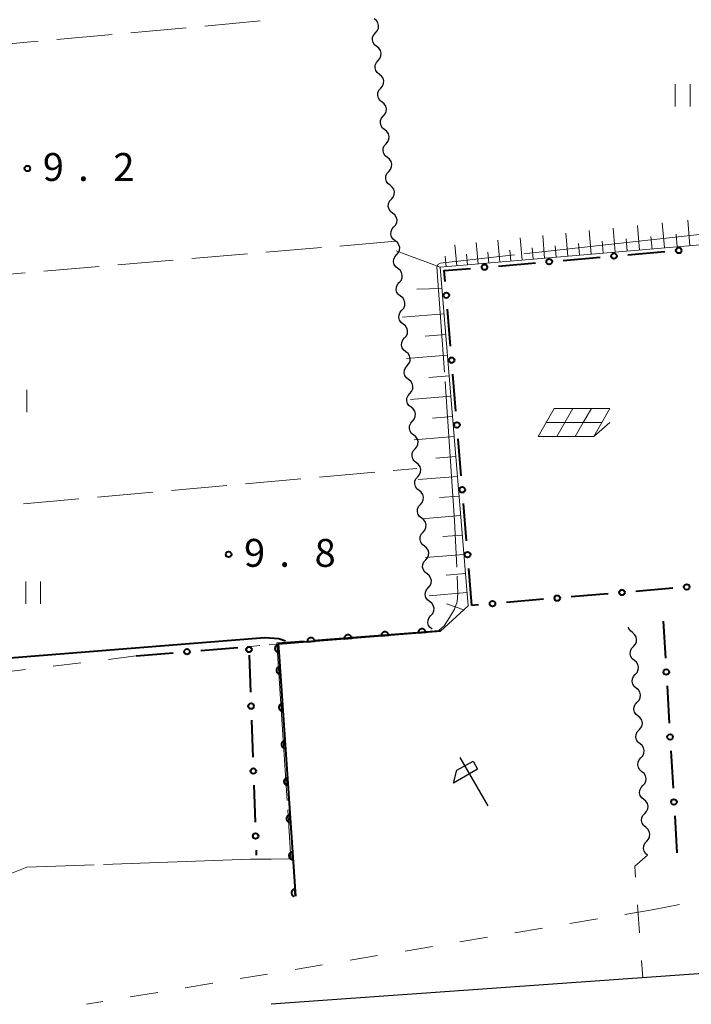
# Model space of a CAD drawing. Units: metres. Extents: x -72000 to -70000, y 34500 to 36000.
# Drawn here: x -71745 to -71654, y 34500 to 34632 of the extents above; entities that cross this region are included whole.
import ezdxf

# ---------------------------------------------------------------- set-up
doc = ezdxf.new("R2010")
doc.units = ezdxf.units.M
for name, color, linetype, lineweight in [('210100_道路縁(街区線)', 7, 'Continuous', 30), ('510200_細流', 7, 'Continuous', 30), ('610111_人工斜面(上)', 7, 'Continuous', 30), ('610199_人工斜面(ヒゲ)', 7, 'Continuous', 30), ('611100_コンクリート被覆(直落)', 7, 'Continuous', 30), ('613000_さく(未分類)', 7, 'Continuous', 30), ('620100_区域界', 7, 'Continuous', 30), ('621600_材料置場', 7, 'Continuous', 30), ('621700_太陽光発電設備', 7, 'Continuous', 13), ('630100_植生界', 7, 'Continuous', 30), ('630200_耕地界', 7, 'Continuous', 30), ('631100_田', 7, 'Continuous', 13), ('710100_等高線(計曲線)', 7, 'Continuous', 40), ('710300_等高線(補助曲線)', 7, 'Continuous', 13), ('731200_図化機測定による標高点', 7, 'Continuous', 40)]:
    doc.layers.add(name, color=color, linetype=linetype, lineweight=lineweight)
doc.styles.add('Style-WORKING', font='MS Gothic.ttf')

msp = doc.modelspace()

# ---------------------------------------------------------------- linework, layer by layer
at = {"layer": '210100_道路縁(街区線)', "linetype": 'Continuous', "lineweight": 30, "flags": 128}
msp.add_lwpolyline([(-71567.4, 34537.88), (-71569.25, 34535.77), (-71583.62, 34509.31), (-71643.02, 34504.81), (-71710.65, 34500)], dxfattribs=at)
at = {"layer": '510200_細流', "linetype": 'Continuous', "lineweight": 30, "flags": 128}
for points in [[(-71696.605, 34630.712), (-71696.362, 34630.987), (-71696.221, 34631.326), (-71696.196, 34631.692), (-71696.29, 34632.048), (-71696.492, 34632.354), (-71696.783, 34632.578)], [(-71696.427, 34628.845), (-71696.718, 34629.07), (-71696.92, 34629.376), (-71697.014, 34629.732), (-71696.988, 34630.098), (-71696.848, 34630.436), (-71696.605, 34630.712)], [(-71696.249, 34626.979), (-71696.006, 34627.254), (-71695.866, 34627.593), (-71695.841, 34627.959), (-71695.935, 34628.314), (-71696.137, 34628.621), (-71696.427, 34628.845)], [(-71696.072, 34625.112), (-71696.362, 34625.337), (-71696.564, 34625.643), (-71696.658, 34625.998), (-71696.633, 34626.364), (-71696.492, 34626.703), (-71696.249, 34626.979)], [(-71695.894, 34623.246), (-71695.651, 34623.521), (-71695.51, 34623.86), (-71695.485, 34624.226), (-71695.579, 34624.581), (-71695.781, 34624.888), (-71696.072, 34625.112)], [(-71695.716, 34621.379), (-71696.007, 34621.603), (-71696.209, 34621.91), (-71696.303, 34622.265), (-71696.277, 34622.631), (-71696.137, 34622.97), (-71695.894, 34623.246)], [(-71695.538, 34619.512), (-71695.295, 34619.788), (-71695.155, 34620.127), (-71695.129, 34620.493), (-71695.223, 34620.848), (-71695.425, 34621.155), (-71695.716, 34621.379)], [(-71695.36, 34617.646), (-71695.651, 34617.87), (-71695.853, 34618.177), (-71695.947, 34618.532), (-71695.922, 34618.898), (-71695.781, 34619.237), (-71695.538, 34619.512)], [(-71695.183, 34615.779), (-71694.94, 34616.055), (-71694.799, 34616.393), (-71694.774, 34616.76), (-71694.868, 34617.115), (-71695.07, 34617.421), (-71695.36, 34617.646)], [(-71695.005, 34613.913), (-71695.295, 34614.137), (-71695.497, 34614.443), (-71695.592, 34614.799), (-71695.566, 34615.165), (-71695.426, 34615.504), (-71695.183, 34615.779)], [(-71694.827, 34612.046), (-71694.584, 34612.321), (-71694.444, 34612.66), (-71694.418, 34613.026), (-71694.512, 34613.382), (-71694.714, 34613.688), (-71695.005, 34613.913)], [(-71694.649, 34610.18), (-71694.94, 34610.404), (-71695.142, 34610.71), (-71695.236, 34611.066), (-71695.211, 34611.432), (-71695.07, 34611.771), (-71694.827, 34612.046)], [(-71694.472, 34608.313), (-71694.229, 34608.588), (-71694.088, 34608.927), (-71694.063, 34609.293), (-71694.157, 34609.649), (-71694.359, 34609.955), (-71694.649, 34610.18)], [(-71694.294, 34606.447), (-71694.584, 34606.671), (-71694.786, 34606.977), (-71694.88, 34607.333), (-71694.855, 34607.699), (-71694.714, 34608.038), (-71694.472, 34608.313)], [(-71694.116, 34604.58), (-71693.873, 34604.855), (-71693.732, 34605.194), (-71693.707, 34605.56), (-71693.801, 34605.916), (-71694.003, 34606.222), (-71694.294, 34606.447)], [(-71693.938, 34602.713), (-71694.229, 34602.938), (-71694.431, 34603.244), (-71694.525, 34603.6), (-71694.499, 34603.966), (-71694.359, 34604.305), (-71694.116, 34604.58)], [(-71693.76, 34600.847), (-71693.517, 34601.122), (-71693.377, 34601.461), (-71693.351, 34601.827), (-71693.446, 34602.183), (-71693.648, 34602.489), (-71693.938, 34602.713)], [(-71693.583, 34598.98), (-71693.873, 34599.205), (-71694.075, 34599.511), (-71694.169, 34599.867), (-71694.144, 34600.233), (-71694.003, 34600.572), (-71693.76, 34600.847)], [(-71693.405, 34597.114), (-71693.162, 34597.389), (-71693.021, 34597.728), (-71692.996, 34598.094), (-71693.09, 34598.45), (-71693.292, 34598.756), (-71693.583, 34598.98)], [(-71693.227, 34595.247), (-71693.518, 34595.472), (-71693.72, 34595.778), (-71693.814, 34596.134), (-71693.788, 34596.5), (-71693.648, 34596.839), (-71693.405, 34597.114)], [(-71693.049, 34593.381), (-71692.806, 34593.656), (-71692.666, 34593.995), (-71692.64, 34594.361), (-71692.734, 34594.717), (-71692.936, 34595.023), (-71693.227, 34595.247)], [(-71692.871, 34591.514), (-71693.162, 34591.739), (-71693.364, 34592.045), (-71693.458, 34592.401), (-71693.433, 34592.767), (-71693.292, 34593.105), (-71693.049, 34593.381)], [(-71692.694, 34589.648), (-71692.451, 34589.923), (-71692.31, 34590.262), (-71692.285, 34590.628), (-71692.379, 34590.983), (-71692.581, 34591.29), (-71692.871, 34591.514)], [(-71692.516, 34587.781), (-71692.806, 34588.005), (-71693.008, 34588.312), (-71693.102, 34588.667), (-71693.077, 34589.033), (-71692.937, 34589.372), (-71692.694, 34589.648)], [(-71692.338, 34585.914), (-71692.095, 34586.19), (-71691.955, 34586.529), (-71691.929, 34586.895), (-71692.023, 34587.25), (-71692.225, 34587.557), (-71692.516, 34587.781)], [(-71692.16, 34584.048), (-71692.451, 34584.272), (-71692.653, 34584.579), (-71692.747, 34584.934), (-71692.722, 34585.3), (-71692.581, 34585.639), (-71692.338, 34585.914)], [(-71691.982, 34582.181), (-71691.739, 34582.457), (-71691.599, 34582.796), (-71691.574, 34583.162), (-71691.668, 34583.517), (-71691.87, 34583.823), (-71692.16, 34584.048)], [(-71691.805, 34580.315), (-71692.095, 34580.539), (-71692.297, 34580.846), (-71692.391, 34581.201), (-71692.366, 34581.567), (-71692.225, 34581.906), (-71691.982, 34582.181)], [(-71691.627, 34578.448), (-71691.384, 34578.724), (-71691.243, 34579.062), (-71691.218, 34579.428), (-71691.312, 34579.784), (-71691.514, 34580.09), (-71691.805, 34580.315)], [(-71691.449, 34576.582), (-71691.74, 34576.806), (-71691.942, 34577.112), (-71692.036, 34577.468), (-71692.01, 34577.834), (-71691.87, 34578.173), (-71691.627, 34578.448)], [(-71691.271, 34574.715), (-71691.028, 34574.99), (-71690.888, 34575.329), (-71690.862, 34575.695), (-71690.957, 34576.051), (-71691.158, 34576.357), (-71691.449, 34576.582)], [(-71691.093, 34572.849), (-71691.384, 34573.073), (-71691.586, 34573.379), (-71691.68, 34573.735), (-71691.655, 34574.101), (-71691.514, 34574.44), (-71691.271, 34574.715)], [(-71690.916, 34570.982), (-71690.673, 34571.257), (-71690.532, 34571.596), (-71690.507, 34571.962), (-71690.601, 34572.318), (-71690.803, 34572.624), (-71691.093, 34572.849)], [(-71690.738, 34569.116), (-71691.028, 34569.34), (-71691.23, 34569.646), (-71691.325, 34570.002), (-71691.299, 34570.368), (-71691.159, 34570.707), (-71690.916, 34570.982)], [(-71690.56, 34567.249), (-71690.317, 34567.524), (-71690.177, 34567.863), (-71690.151, 34568.229), (-71690.245, 34568.585), (-71690.447, 34568.891), (-71690.738, 34569.116)], [(-71690.382, 34565.382), (-71690.673, 34565.607), (-71690.875, 34565.913), (-71690.969, 34566.269), (-71690.944, 34566.635), (-71690.803, 34566.974), (-71690.56, 34567.249)], [(-71690.205, 34563.516), (-71689.962, 34563.791), (-71689.821, 34564.13), (-71689.796, 34564.496), (-71689.89, 34564.852), (-71690.092, 34565.158), (-71690.382, 34565.382)], [(-71690.027, 34561.649), (-71690.317, 34561.874), (-71690.519, 34562.18), (-71690.613, 34562.536), (-71690.588, 34562.902), (-71690.448, 34563.241), (-71690.205, 34563.516)], [(-71689.849, 34559.783), (-71689.606, 34560.058), (-71689.465, 34560.397), (-71689.44, 34560.763), (-71689.534, 34561.119), (-71689.736, 34561.425), (-71690.027, 34561.649)], [(-71689.671, 34557.916), (-71689.962, 34558.141), (-71690.164, 34558.447), (-71690.258, 34558.803), (-71690.232, 34559.169), (-71690.092, 34559.507), (-71689.849, 34559.783)], [(-71689.493, 34556.05), (-71689.25, 34556.325), (-71689.11, 34556.664), (-71689.084, 34557.03), (-71689.179, 34557.386), (-71689.381, 34557.692), (-71689.671, 34557.916)], [(-71689.316, 34554.183), (-71689.606, 34554.408), (-71689.808, 34554.714), (-71689.902, 34555.069), (-71689.877, 34555.436), (-71689.736, 34555.774), (-71689.493, 34556.05)], [(-71689.138, 34552.317), (-71688.895, 34552.592), (-71688.754, 34552.931), (-71688.729, 34553.297), (-71688.823, 34553.652), (-71689.025, 34553.959), (-71689.316, 34554.183)], [(-71688.96, 34550.45), (-71689.251, 34550.674), (-71689.453, 34550.981), (-71689.547, 34551.336), (-71689.521, 34551.702), (-71689.381, 34552.041), (-71689.138, 34552.317)], [(-71662.008, 34550.001), (-71662.293, 34550.233), (-71662.486, 34550.544), (-71662.53, 34550.728)], [(-71661.881, 34548.13), (-71661.631, 34548.399), (-71661.481, 34548.734), (-71661.446, 34549.099), (-71661.53, 34549.457), (-71661.724, 34549.768), (-71662.008, 34550.001)], [(-71661.754, 34546.259), (-71662.038, 34546.492), (-71662.232, 34546.803), (-71662.316, 34547.161), (-71662.281, 34547.526), (-71662.131, 34547.861), (-71661.881, 34548.13)], [(-71661.626, 34544.389), (-71661.376, 34544.657), (-71661.226, 34544.992), (-71661.191, 34545.357), (-71661.275, 34545.716), (-71661.469, 34546.027), (-71661.754, 34546.259)], [(-71661.499, 34542.518), (-71661.783, 34542.75), (-71661.977, 34543.062), (-71662.061, 34543.42), (-71662.026, 34543.785), (-71661.876, 34544.12), (-71661.626, 34544.389)], [(-71661.371, 34540.647), (-71661.121, 34540.916), (-71660.971, 34541.251), (-71660.936, 34541.616), (-71661.021, 34541.974), (-71661.214, 34542.286), (-71661.499, 34542.518)], [(-71661.244, 34538.777), (-71661.528, 34539.009), (-71661.722, 34539.32), (-71661.807, 34539.679), (-71661.771, 34540.044), (-71661.622, 34540.379), (-71661.371, 34540.647)], [(-71661.117, 34536.906), (-71660.866, 34537.175), (-71660.717, 34537.51), (-71660.681, 34537.875), (-71660.766, 34538.233), (-71660.959, 34538.544), (-71661.244, 34538.777)], [(-71660.989, 34535.035), (-71661.274, 34535.268), (-71661.467, 34535.579), (-71661.552, 34535.937), (-71661.516, 34536.302), (-71661.367, 34536.637), (-71661.117, 34536.906)], [(-71660.862, 34533.165), (-71660.611, 34533.433), (-71660.462, 34533.768), (-71660.427, 34534.133), (-71660.511, 34534.492), (-71660.705, 34534.803), (-71660.989, 34535.035)], [(-71660.734, 34531.294), (-71661.019, 34531.526), (-71661.212, 34531.838), (-71661.297, 34532.196), (-71661.262, 34532.561), (-71661.112, 34532.896), (-71660.862, 34533.165)], [(-71660.607, 34529.423), (-71660.357, 34529.692), (-71660.207, 34530.027), (-71660.172, 34530.392), (-71660.256, 34530.75), (-71660.45, 34531.062), (-71660.734, 34531.294)], [(-71660.48, 34527.553), (-71660.764, 34527.785), (-71660.958, 34528.096), (-71661.042, 34528.455), (-71661.007, 34528.82), (-71660.857, 34529.155), (-71660.607, 34529.423)], [(-71660.352, 34525.682), (-71660.102, 34525.951), (-71659.952, 34526.286), (-71659.917, 34526.651), (-71660.002, 34527.009), (-71660.195, 34527.32), (-71660.48, 34527.553)], [(-71660.225, 34523.811), (-71660.509, 34524.044), (-71660.703, 34524.355), (-71660.787, 34524.713), (-71660.752, 34525.078), (-71660.603, 34525.413), (-71660.352, 34525.682)], [(-71660.097, 34521.941), (-71659.847, 34522.209), (-71659.697, 34522.544), (-71659.662, 34522.909), (-71659.747, 34523.268), (-71659.94, 34523.579), (-71660.225, 34523.811)], [(-71659.97, 34520.07), (-71660.254, 34520.302), (-71660.448, 34520.614), (-71660.533, 34520.972), (-71660.497, 34521.337), (-71660.348, 34521.672), (-71660.097, 34521.941)]]:
    msp.add_lwpolyline(points, dxfattribs=at)
at = {"layer": '610111_人工斜面(上)', "linetype": 'Continuous', "lineweight": 13, "flags": 128}
msp.add_lwpolyline([(-71625.17, 34604.56), (-71687.88, 34599.16), (-71684.15, 34553.61), (-71687.85, 34550.21)], dxfattribs=at)
at = {"layer": '610199_人工斜面(ヒゲ)', "linetype": 'Continuous', "lineweight": 13, "flags": 128}
for points in [[(-71661.05, 34601.47), (-71661.34, 34604.77)], [(-71657.7, 34601.76), (-71657.99, 34605.13)], [(-71654.28, 34602.05), (-71654.57, 34605.49)], [(-71670.73, 34600.64), (-71671, 34603.75)], [(-71667.57, 34600.91), (-71667.84, 34604.09)], [(-71664.34, 34601.19), (-71664.62, 34604.43)], [(-71656, 34601.9), (-71656.14, 34603.61)], [(-71685.67, 34599.35), (-71685.91, 34602.18)], [(-71682.8, 34599.6), (-71683.05, 34602.48)], [(-71679.87, 34599.85), (-71680.12, 34602.79)], [(-71676.88, 34600.11), (-71677.14, 34603.11)], [(-71673.84, 34600.37), (-71674.1, 34603.43)], [(-71669.16, 34600.77), (-71669.29, 34602.35)], [(-71665.96, 34601.05), (-71666.1, 34602.65)], [(-71662.71, 34601.33), (-71662.85, 34602.96)], [(-71659.38, 34601.61), (-71659.53, 34603.28)], [(-71687.88, 34599.16), (-71693.81, 34601.35)], [(-71684.24, 34599.47), (-71684.36, 34600.9)], [(-71681.34, 34599.72), (-71681.47, 34601.18)], [(-71678.38, 34599.98), (-71678.51, 34601.46)], [(-71675.37, 34600.24), (-71675.5, 34601.75)], [(-71672.29, 34600.5), (-71672.43, 34602.05)], [(-71687.09, 34599.23), (-71687.21, 34600.63)], [(-71687.64, 34596.31), (-71691.04, 34596.19)], [(-71687.36, 34592.9), (-71692.96, 34592.44)], [(-71687.14, 34590.1), (-71689.91, 34589.87)], [(-71686.91, 34587.32), (-71692.43, 34586.87)], [(-71686.68, 34584.56), (-71689.42, 34584.34)], [(-71686.46, 34581.82), (-71691.91, 34581.37)], [(-71686.23, 34579.1), (-71688.94, 34578.87)], [(-71686.01, 34576.39), (-71691.39, 34575.95)], [(-71685.79, 34573.7), (-71688.46, 34573.48)], [(-71685.57, 34571.03), (-71690.88, 34570.6)], [(-71685.36, 34568.38), (-71687.99, 34568.17)], [(-71685.14, 34565.75), (-71690.38, 34565.32)], [(-71684.93, 34563.13), (-71687.53, 34562.92)], [(-71684.72, 34560.53), (-71689.88, 34560.11)], [(-71684.5, 34557.95), (-71687.07, 34557.74)], [(-71684.29, 34555.38), (-71689.39, 34554.97)], [(-71684.72, 34553.08), (-71687.04, 34553.87)]]:
    msp.add_lwpolyline(points, dxfattribs=at)
at = {"layer": '611100_コンクリート被覆(直落)', "linetype": 'Continuous', "lineweight": 40}
msp.add_line((-71709.62, 34547.43), (-71707.39, 34514.53), dxfattribs=at)
at = {"layer": '611100_コンクリート被覆(直落)', "linetype": 'Continuous', "lineweight": 40, "flags": 128}
for points in [[(-71690.84, 34549.97), (-71689.844, 34550.05), (-71689.849, 34550.094), (-71689.859, 34550.136), (-71689.871, 34550.177), (-71689.887, 34550.218), (-71689.907, 34550.257), (-71689.93, 34550.294), (-71689.956, 34550.329), (-71689.986, 34550.361), (-71690.017, 34550.391), (-71690.053, 34550.418), (-71690.089, 34550.442), (-71690.127, 34550.462), (-71690.168, 34550.479), (-71690.209, 34550.492), (-71690.252, 34550.502), (-71690.295, 34550.508), (-71690.338, 34550.51), (-71690.382, 34550.509), (-71690.426, 34550.503), (-71690.468, 34550.494), (-71690.509, 34550.481), (-71690.55, 34550.465), (-71690.589, 34550.445), (-71690.626, 34550.422), (-71690.661, 34550.396), (-71690.693, 34550.366), (-71690.723, 34550.335), (-71690.749, 34550.3), (-71690.774, 34550.264), (-71690.794, 34550.225), (-71690.81, 34550.184), (-71690.824, 34550.143), (-71690.834, 34550.1), (-71690.839, 34550.058), (-71690.842, 34550.014)], [(-71705.792, 34548.772), (-71704.796, 34548.852), (-71704.801, 34548.896), (-71704.811, 34548.938), (-71704.823, 34548.979), (-71704.839, 34549.02), (-71704.859, 34549.059), (-71704.882, 34549.096), (-71704.908, 34549.131), (-71704.938, 34549.163), (-71704.969, 34549.193), (-71705.005, 34549.22), (-71705.041, 34549.244), (-71705.079, 34549.264), (-71705.12, 34549.281), (-71705.161, 34549.294), (-71705.204, 34549.304), (-71705.247, 34549.31), (-71705.29, 34549.312), (-71705.334, 34549.311), (-71705.378, 34549.305), (-71705.42, 34549.296), (-71705.461, 34549.283), (-71705.502, 34549.267), (-71705.541, 34549.247), (-71705.578, 34549.224), (-71705.613, 34549.198), (-71705.645, 34549.168), (-71705.675, 34549.137), (-71705.702, 34549.102), (-71705.726, 34549.066), (-71705.746, 34549.027), (-71705.762, 34548.986), (-71705.776, 34548.945), (-71705.786, 34548.902), (-71705.791, 34548.86), (-71705.794, 34548.816)], [(-71700.808, 34549.172), (-71699.812, 34549.252), (-71699.817, 34549.295), (-71699.827, 34549.338), (-71699.839, 34549.379), (-71699.855, 34549.42), (-71699.875, 34549.458), (-71699.898, 34549.495), (-71699.924, 34549.53), (-71699.954, 34549.562), (-71699.985, 34549.593), (-71700.021, 34549.619), (-71700.057, 34549.643), (-71700.095, 34549.663), (-71700.136, 34549.68), (-71700.177, 34549.694), (-71700.22, 34549.703), (-71700.263, 34549.709), (-71700.306, 34549.712), (-71700.35, 34549.71), (-71700.394, 34549.704), (-71700.436, 34549.695), (-71700.477, 34549.683), (-71700.518, 34549.666), (-71700.557, 34549.646), (-71700.594, 34549.623), (-71700.629, 34549.597), (-71700.661, 34549.568), (-71700.691, 34549.536), (-71700.717, 34549.501), (-71700.742, 34549.465), (-71700.762, 34549.426), (-71700.778, 34549.386), (-71700.792, 34549.345), (-71700.802, 34549.302), (-71700.807, 34549.259), (-71700.81, 34549.216)], [(-71695.824, 34549.571), (-71694.828, 34549.651), (-71694.833, 34549.695), (-71694.843, 34549.737), (-71694.855, 34549.778), (-71694.871, 34549.819), (-71694.891, 34549.857), (-71694.914, 34549.895), (-71694.94, 34549.93), (-71694.97, 34549.962), (-71695.001, 34549.992), (-71695.037, 34550.018), (-71695.073, 34550.043), (-71695.111, 34550.063), (-71695.152, 34550.079), (-71695.193, 34550.093), (-71695.236, 34550.103), (-71695.279, 34550.108), (-71695.322, 34550.111), (-71695.366, 34550.109), (-71695.41, 34550.104), (-71695.452, 34550.094), (-71695.493, 34550.082), (-71695.534, 34550.066), (-71695.573, 34550.046), (-71695.61, 34550.023), (-71695.645, 34549.997), (-71695.677, 34549.967), (-71695.707, 34549.936), (-71695.733, 34549.9), (-71695.758, 34549.864), (-71695.778, 34549.826), (-71695.794, 34549.785), (-71695.808, 34549.744), (-71695.818, 34549.701), (-71695.823, 34549.658), (-71695.826, 34549.615)], [(-71709.417, 34544.437), (-71709.485, 34545.435), (-71709.529, 34545.43), (-71709.571, 34545.421), (-71709.612, 34545.409), (-71709.653, 34545.393), (-71709.692, 34545.373), (-71709.73, 34545.351), (-71709.765, 34545.325), (-71709.797, 34545.296), (-71709.828, 34545.265), (-71709.855, 34545.23), (-71709.879, 34545.194), (-71709.9, 34545.156), (-71709.917, 34545.116), (-71709.931, 34545.075), (-71709.942, 34545.032), (-71709.948, 34544.989), (-71709.951, 34544.946), (-71709.95, 34544.902), (-71709.945, 34544.858), (-71709.936, 34544.816), (-71709.924, 34544.774), (-71709.908, 34544.733), (-71709.889, 34544.695), (-71709.866, 34544.657), (-71709.841, 34544.622), (-71709.811, 34544.59), (-71709.78, 34544.559), (-71709.745, 34544.532), (-71709.71, 34544.507), (-71709.671, 34544.487), (-71709.631, 34544.469), (-71709.59, 34544.455), (-71709.547, 34544.445), (-71709.504, 34544.439), (-71709.461, 34544.436)], [(-71709.079, 34539.448), (-71709.147, 34540.446), (-71709.19, 34540.441), (-71709.233, 34540.432), (-71709.274, 34540.42), (-71709.315, 34540.405), (-71709.354, 34540.385), (-71709.392, 34540.362), (-71709.427, 34540.337), (-71709.459, 34540.308), (-71709.49, 34540.276), (-71709.517, 34540.242), (-71709.541, 34540.206), (-71709.562, 34540.167), (-71709.579, 34540.127), (-71709.593, 34540.086), (-71709.603, 34540.043), (-71709.61, 34540.001), (-71709.613, 34539.957), (-71709.612, 34539.913), (-71709.607, 34539.87), (-71709.598, 34539.827), (-71709.586, 34539.786), (-71709.57, 34539.745), (-71709.55, 34539.706), (-71709.528, 34539.668), (-71709.502, 34539.633), (-71709.473, 34539.601), (-71709.442, 34539.57), (-71709.407, 34539.543), (-71709.371, 34539.519), (-71709.333, 34539.498), (-71709.293, 34539.481), (-71709.252, 34539.467), (-71709.209, 34539.457), (-71709.166, 34539.45), (-71709.123, 34539.447)], [(-71708.741, 34534.46), (-71708.808, 34535.457), (-71708.852, 34535.453), (-71708.895, 34535.444), (-71708.936, 34535.432), (-71708.977, 34535.416), (-71709.016, 34535.396), (-71709.053, 34535.374), (-71709.089, 34535.348), (-71709.121, 34535.319), (-71709.152, 34535.288), (-71709.179, 34535.253), (-71709.203, 34535.217), (-71709.224, 34535.179), (-71709.241, 34535.138), (-71709.255, 34535.097), (-71709.265, 34535.055), (-71709.271, 34535.012), (-71709.275, 34534.969), (-71709.274, 34534.925), (-71709.269, 34534.881), (-71709.26, 34534.839), (-71709.248, 34534.797), (-71709.232, 34534.756), (-71709.212, 34534.717), (-71709.19, 34534.68), (-71709.164, 34534.645), (-71709.135, 34534.612), (-71709.104, 34534.581), (-71709.069, 34534.555), (-71709.033, 34534.53), (-71708.995, 34534.51), (-71708.955, 34534.492), (-71708.913, 34534.478), (-71708.871, 34534.468), (-71708.828, 34534.462), (-71708.785, 34534.459)], [(-71708.403, 34529.471), (-71708.47, 34530.469), (-71708.514, 34530.464), (-71708.557, 34530.455), (-71708.598, 34530.443), (-71708.639, 34530.427), (-71708.678, 34530.408), (-71708.715, 34530.385), (-71708.751, 34530.36), (-71708.783, 34530.33), (-71708.814, 34530.299), (-71708.84, 34530.264), (-71708.865, 34530.229), (-71708.885, 34530.19), (-71708.903, 34530.15), (-71708.917, 34530.109), (-71708.927, 34530.066), (-71708.933, 34530.024), (-71708.936, 34529.98), (-71708.935, 34529.936), (-71708.93, 34529.892), (-71708.922, 34529.85), (-71708.91, 34529.809), (-71708.894, 34529.768), (-71708.874, 34529.729), (-71708.852, 34529.691), (-71708.826, 34529.656), (-71708.797, 34529.624), (-71708.766, 34529.593), (-71708.731, 34529.566), (-71708.695, 34529.542), (-71708.657, 34529.521), (-71708.616, 34529.504), (-71708.575, 34529.49), (-71708.533, 34529.479), (-71708.49, 34529.473), (-71708.447, 34529.47)], [(-71708.065, 34524.483), (-71708.132, 34525.48), (-71708.176, 34525.475), (-71708.218, 34525.466), (-71708.26, 34525.455), (-71708.301, 34525.439), (-71708.34, 34525.419), (-71708.377, 34525.397), (-71708.412, 34525.371), (-71708.445, 34525.342), (-71708.476, 34525.311), (-71708.502, 34525.276), (-71708.527, 34525.24), (-71708.547, 34525.202), (-71708.565, 34525.161), (-71708.579, 34525.12), (-71708.589, 34525.078), (-71708.595, 34525.035), (-71708.598, 34524.992), (-71708.597, 34524.948), (-71708.592, 34524.904), (-71708.583, 34524.861), (-71708.572, 34524.82), (-71708.556, 34524.779), (-71708.536, 34524.74), (-71708.514, 34524.703), (-71708.488, 34524.667), (-71708.459, 34524.635), (-71708.428, 34524.604), (-71708.393, 34524.578), (-71708.357, 34524.553), (-71708.319, 34524.533), (-71708.278, 34524.515), (-71708.237, 34524.501), (-71708.194, 34524.491), (-71708.152, 34524.485), (-71708.109, 34524.482)], [(-71707.726, 34519.494), (-71707.794, 34520.492), (-71707.838, 34520.487), (-71707.88, 34520.478), (-71707.922, 34520.466), (-71707.963, 34520.45), (-71708.001, 34520.431), (-71708.039, 34520.408), (-71708.074, 34520.383), (-71708.106, 34520.353), (-71708.137, 34520.322), (-71708.164, 34520.287), (-71708.189, 34520.252), (-71708.209, 34520.213), (-71708.227, 34520.173), (-71708.241, 34520.132), (-71708.251, 34520.089), (-71708.257, 34520.046), (-71708.26, 34520.003), (-71708.259, 34519.959), (-71708.254, 34519.915), (-71708.245, 34519.873), (-71708.233, 34519.832), (-71708.218, 34519.791), (-71708.198, 34519.752), (-71708.175, 34519.714), (-71708.15, 34519.679), (-71708.121, 34519.647), (-71708.09, 34519.616), (-71708.055, 34519.589), (-71708.019, 34519.564), (-71707.98, 34519.544), (-71707.94, 34519.527), (-71707.899, 34519.512), (-71707.856, 34519.502), (-71707.814, 34519.496), (-71707.771, 34519.493)]]:
    msp.add_lwpolyline(points, close=True, dxfattribs=at)
for points in [[(-71687.85, 34550.21), (-71709.69, 34548.46), (-71709.62, 34547.43)], [(-71709.62, 34547.43), (-71709.684, 34548.37), (-71709.728, 34548.365), (-71709.77, 34548.356), (-71709.811, 34548.344), (-71709.852, 34548.329), (-71709.891, 34548.309), (-71709.929, 34548.286), (-71709.964, 34548.261), (-71709.996, 34548.232), (-71710.027, 34548.201), (-71710.054, 34548.166), (-71710.079, 34548.13), (-71710.099, 34548.091), (-71710.116, 34548.051), (-71710.131, 34548.01), (-71710.141, 34547.967), (-71710.147, 34547.925), (-71710.15, 34547.881), (-71710.149, 34547.837), (-71710.144, 34547.794), (-71710.135, 34547.751), (-71710.123, 34547.71), (-71710.107, 34547.669), (-71710.088, 34547.63), (-71710.065, 34547.593), (-71710.04, 34547.557), (-71710.01, 34547.525), (-71709.979, 34547.494), (-71709.944, 34547.467), (-71709.909, 34547.443), (-71709.87, 34547.422), (-71709.851, 34547.414)], [(-71707.39, 34514.53), (-71707.456, 34515.503), (-71707.5, 34515.498), (-71707.542, 34515.489), (-71707.584, 34515.478), (-71707.625, 34515.462), (-71707.663, 34515.442), (-71707.701, 34515.42), (-71707.736, 34515.394), (-71707.768, 34515.365), (-71707.799, 34515.334), (-71707.826, 34515.299), (-71707.851, 34515.263), (-71707.871, 34515.225), (-71707.888, 34515.184), (-71707.903, 34515.143), (-71707.913, 34515.1), (-71707.919, 34515.058), (-71707.922, 34515.015), (-71707.921, 34514.971), (-71707.916, 34514.927), (-71707.907, 34514.884), (-71707.895, 34514.843), (-71707.88, 34514.802), (-71707.86, 34514.763), (-71707.837, 34514.726), (-71707.812, 34514.69), (-71707.783, 34514.658), (-71707.751, 34514.627), (-71707.717, 34514.601), (-71707.681, 34514.576), (-71707.642, 34514.555), (-71707.602, 34514.538), (-71707.561, 34514.524), (-71707.543, 34514.52)]]:
    msp.add_lwpolyline(points, dxfattribs=at)
at = {"layer": '613000_さく(未分類)', "linetype": 'Continuous', "lineweight": 40}
for p, q in [((-71662.632, 34600.828), (-71657.651, 34601.258)), ((-71680.068, 34599.326), (-71675.086, 34599.756)), ((-71671.35, 34600.077), (-71666.369, 34600.507)), ((-71686.507, 34588.533), (-71686.915, 34593.516)), ((-71685.793, 34579.812), (-71686.201, 34584.796)), ((-71685.079, 34571.092), (-71685.487, 34576.075)), ((-71684.364, 34562.371), (-71684.772, 34567.354)), ((-71683.65, 34553.65), (-71684.058, 34558.633)), ((-71656.571, 34555.988), (-71661.552, 34555.558)), ((-71674.006, 34554.483), (-71678.987, 34554.053)), ((-71665.288, 34555.235), (-71670.27, 34554.805)), ((-71682.723, 34553.73), (-71683.65, 34553.65)), ((-71657.87, 34551.56), (-71657.575, 34546.569)), ((-71720.11, 34547.59), (-71715.128, 34548.006)), ((-71728.83, 34546.86), (-71723.847, 34547.277)), ((-71713.6, 34546.99), (-71713.426, 34541.993)), ((-71657.354, 34542.825), (-71657.059, 34537.834)), ((-71713.295, 34538.245), (-71713.121, 34533.248)), ((-71656.837, 34534.09), (-71656.542, 34529.099)), ((-71712.99, 34529.501), (-71712.815, 34524.504)), ((-71656.321, 34525.356), (-71656.026, 34520.364)), ((-71712.685, 34520.756), (-71712.66, 34520.05))]:
    msp.add_line(p, q, dxfattribs=at)
at = {"layer": '613000_さく(未分類)', "linetype": 'Continuous', "lineweight": 40, "flags": 128}
msp.add_lwpolyline([(-71687.222, 34597.254), (-71687.34, 34598.7), (-71683.804, 34599.005)], dxfattribs=at)
at = {"layer": '613000_さく(未分類)', "linetype": 'Continuous', "lineweight": 40}
for centre in [(-71664.5, 34600.668), (-71655.783, 34601.419), (-71681.936, 34599.166), (-71673.218, 34599.917), (-71687.068, 34595.385), (-71686.354, 34586.664), (-71685.64, 34577.944), (-71684.926, 34569.223), (-71684.211, 34560.502), (-71663.42, 34555.397), (-71654.702, 34556.149), (-71672.138, 34554.644), (-71680.855, 34553.891), (-71721.979, 34547.433), (-71713.633, 34547.738), (-71657.464, 34544.697), (-71713.36, 34540.119), (-71656.948, 34535.962), (-71713.055, 34531.375), (-71656.432, 34527.227), (-71712.75, 34522.63)]:
    msp.add_circle(centre, 0.375, dxfattribs=at)
at = {"layer": '620100_区域界', "linetype": 'Continuous', "lineweight": 13}
for p, q in [((-71728.83, 34546.86), (-71732.553, 34546.41)), ((-71736.276, 34545.96), (-71739.999, 34545.51)), ((-71743.722, 34545.06), (-71747.445, 34544.61)), ((-71661.318, 34513.376), (-71661.052, 34509.635)), ((-71659.34, 34512.72), (-71655.657, 34513.426)), ((-71659.34, 34512.72), (-71663.039, 34512.102)), ((-71666.738, 34511.485), (-71670.436, 34510.867)), ((-71674.135, 34510.25), (-71677.834, 34509.632)), ((-71681.533, 34509.015), (-71685.232, 34508.397)), ((-71688.93, 34507.78), (-71692.629, 34507.162)), ((-71696.328, 34506.545), (-71700.027, 34505.927)), ((-71660.786, 34505.895), (-71660.62, 34503.56)), ((-71703.726, 34505.31), (-71707.424, 34504.692)), ((-71718.521, 34502.84), (-71722.22, 34502.222)), ((-71711.123, 34504.075), (-71714.822, 34503.457)), ((-71725.919, 34501.605), (-71729.617, 34500.987)), ((-71733.316, 34500.37), (-71735.53, 34500))]:
    msp.add_line(p, q, dxfattribs=at)
at = {"layer": '620100_区域界', "linetype": 'Continuous', "lineweight": 13, "flags": 128}
msp.add_lwpolyline([(-71659.97, 34520.07), (-71661.69, 34518.6), (-71661.584, 34517.116)], dxfattribs=at)
at = {"layer": '621600_材料置場', "linetype": 'Continuous', "lineweight": 30}
msp.add_line((-71681.435, 34526.69), (-71685.185, 34533.185), dxfattribs=at)
at = {"layer": '621600_材料置場', "linetype": 'Continuous', "lineweight": 30, "flags": 128}
msp.add_lwpolyline([(-71685.641, 34531.479), (-71683.477, 34532.729), (-71682.851, 34531.647), (-71686.099, 34529.771), (-71685.641, 34531.479)], dxfattribs=at)
at = {"layer": '621700_太陽光発電設備', "linetype": 'Continuous', "lineweight": 13, "flags": 128}
for points in [[(-71672.545, 34580.155), (-71673.63, 34578.28)], [(-71672.545, 34580.155), (-71670.045, 34580.155)], [(-71670.045, 34580.155), (-71671.13, 34578.28)], [(-71670.045, 34580.155), (-71667.545, 34580.155)], [(-71667.545, 34580.155), (-71668.63, 34578.28)], [(-71667.545, 34580.155), (-71665.045, 34580.155)], [(-71665.045, 34580.155), (-71666.13, 34578.28)], [(-71673.63, 34578.28), (-71674.715, 34576.405)], [(-71673.63, 34578.28), (-71671.13, 34578.28)], [(-71671.13, 34578.28), (-71672.215, 34576.405)], [(-71671.13, 34578.28), (-71668.63, 34578.28)], [(-71668.63, 34578.28), (-71669.715, 34576.405)], [(-71668.63, 34578.28), (-71666.13, 34578.28)], [(-71666.13, 34578.28), (-71667.215, 34576.405)], [(-71667.215, 34576.405), (-71665.045, 34578.279)], [(-71674.715, 34576.405), (-71672.215, 34576.405)], [(-71672.215, 34576.405), (-71669.715, 34576.405)], [(-71669.715, 34576.405), (-71667.215, 34576.405)]]:
    msp.add_lwpolyline(points, dxfattribs=at)
at = {"layer": '630100_植生界', "linetype": 'Continuous', "lineweight": 13}
for p, q in [((-71712.181, 34548.252), (-71713.427, 34548.149)), ((-71709.69, 34548.46), (-71710.936, 34548.356))]:
    msp.add_line(p, q, dxfattribs=at)
at = {"layer": '630200_耕地界', "linetype": 'Continuous', "lineweight": 13}
for p, q in [((-71729.549, 34630.703), (-71722.08, 34631.384)), ((-71719.59, 34631.611), (-71712.121, 34632.292)), ((-71739.508, 34629.796), (-71732.039, 34630.477)), ((-71749.466, 34628.888), (-71741.997, 34629.569)), ((-71693.93, 34602.65), (-71701.403, 34602.015)), ((-71713.858, 34600.957), (-71721.331, 34600.322)), ((-71703.894, 34601.803), (-71711.367, 34601.168)), ((-71723.822, 34600.11), (-71731.295, 34599.475)), ((-71743.75, 34598.417), (-71751.224, 34597.782)), ((-71733.786, 34599.264), (-71741.259, 34598.629)), ((-71694.204, 34571.813), (-71691.02, 34572.1)), ((-71714.123, 34570.016), (-71706.654, 34570.69)), ((-71704.164, 34570.915), (-71696.694, 34571.588)), ((-71724.083, 34569.118), (-71716.613, 34569.792)), ((-71744.002, 34567.321), (-71736.532, 34567.995)), ((-71734.043, 34568.22), (-71726.573, 34568.893))]:
    msp.add_line(p, q, dxfattribs=at)
at = {"layer": '631100_田', "linetype": 'Continuous', "lineweight": 13}
for p, q in [((-71656.26, 34620.78), (-71656.26, 34623.78)), ((-71654.26, 34620.78), (-71654.26, 34623.78)), ((-71743.53, 34579.68), (-71743.53, 34582.68)), ((-71743.69, 34553.88), (-71743.69, 34556.88)), ((-71741.69, 34553.88), (-71741.69, 34556.88))]:
    msp.add_line(p, q, dxfattribs=at)
at = {"layer": '710100_等高線(計曲線)', "linetype": 'Continuous', "lineweight": 40, "elevation": 10, "flags": 128}
msp.add_lwpolyline([(-71747.54, 34546.48), (-71711.51, 34549.33), (-71709.62, 34549.21), (-71708.73, 34548.92)], dxfattribs=at)
at = {"layer": '710300_等高線(補助曲線)', "linetype": 'Continuous', "lineweight": 13}
msp.add_line((-71651.796, 34603.708, 11), (-71676.645, 34600.971, 11), dxfattribs=at)
at = {"layer": '710300_等高線(補助曲線)', "linetype": 'Continuous', "lineweight": 13, "elevation": 11, "flags": 128}
for points in [[(-71677.888, 34600.834), (-71687.91, 34599.73), (-71688.2, 34599.54), (-71688.33, 34599.16), (-71687.316, 34585.027)], [(-71687.227, 34583.781), (-71687.08, 34581.73), (-71685.98, 34565.06), (-71685.673, 34558.83)], [(-71685.612, 34557.581), (-71685.5, 34555.31), (-71685.63, 34554.16), (-71685.99, 34553.16), (-71686.63, 34552.06), (-71687.35, 34550.93), (-71688.07, 34550.28), (-71702.66, 34549.18), (-71704.946, 34549.007)], [(-71706.192, 34548.912), (-71709.91, 34548.63), (-71709.62, 34544.56), (-71709.21, 34538.32), (-71708.501, 34527.406)], [(-71708.42, 34526.158), (-71707.99, 34519.55), (-71708.25, 34519.55)], [(-71734.486, 34518.778), (-71743.56, 34518.45), (-71745.81, 34517.54), (-71747.18, 34516.06), (-71747.95, 34513.78), (-71747.241, 34504.738)], [(-71708.25, 34519.55), (-71710.65, 34519.51), (-71713.44, 34519.54), (-71733.237, 34518.824)]]:
    msp.add_lwpolyline(points, dxfattribs=at)
at = {"layer": '731200_図化機測定による標高点', "linetype": 'Continuous', "lineweight": 40}
for centre in [(-71743.47, 34612.44, 9.206), (-71716.38, 34560.53, 9.828)]:
    msp.add_circle(centre, 0.375, dxfattribs=at)

# ---------------------------------------------------------------- texts
at = {"layer": '731200_図化機測定による標高点', "linetype": 'Continuous', "lineweight": 40, "style": 'Style-WORKING'}
for s, p in [('9', (-71741.39, 34610.77, -9.999)), ('2', (-71731.89, 34610.77, -9.999)), ('.', (-71736.64, 34610.77, -9.999)), ('9', (-71714.3, 34558.86, -9.999)), ('8', (-71704.8, 34558.86, -9.999)), ('.', (-71709.55, 34558.86, -9.999))]:
    msp.add_text(s, height=3.75, dxfattribs=at).set_placement(p)

doc.saveas('drawing.dxf')
